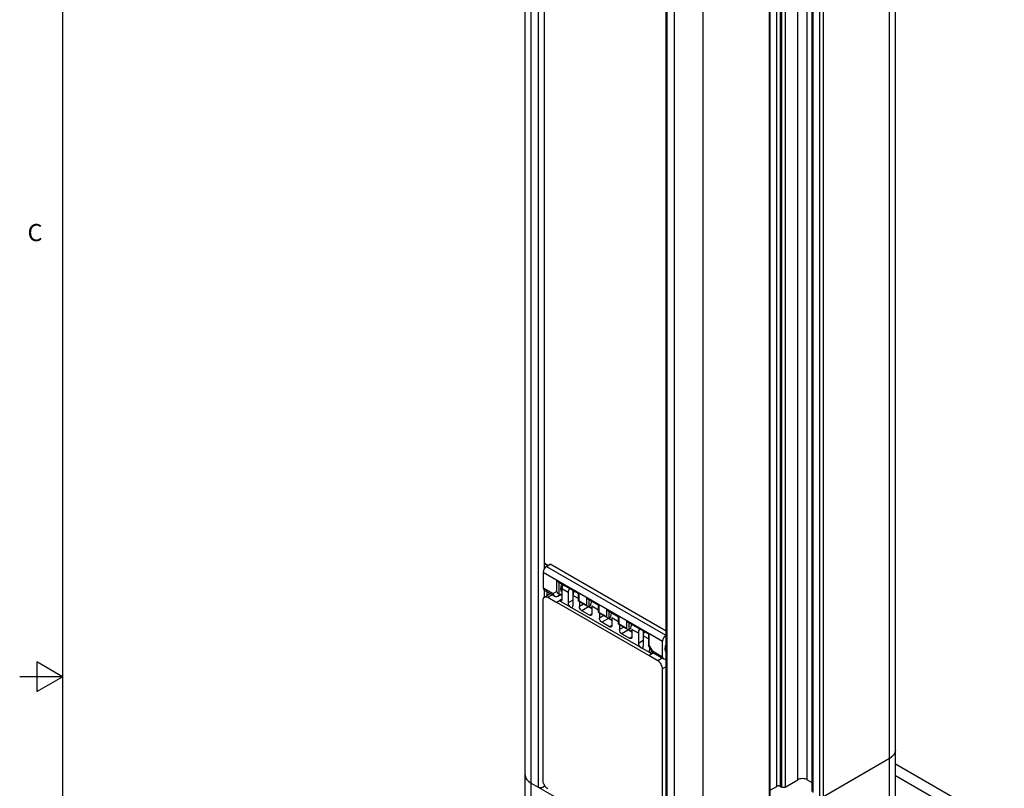
# Model space of a CAD drawing. Units: inches. Extents: x 0.5 to 33.6, y 0.5 to 21.6.
# Drawn here: x 0.5 to 6.2, y 10.4 to 14.9 of the extents above; entities that cross this region are included whole.
import ezdxf

# ---------------------------------------------------------------- set-up
doc = ezdxf.new("R2010")
doc.units = ezdxf.units.IN
doc.header["$LTSCALE"] = 1.87
doc.header["$MEASUREMENT"] = 0
doc.layers.get('0').update_dxf_attribs({"linetype": 'CONTINUOUS'})
doc.layers.add('02___PRT_ALL_AXES', color=7, linetype='CONTINUOUS')
doc.styles.add('TEXTSTYLE_2', font='txt', dxfattribs={"width": 0.8})

msp = doc.modelspace()

# ---------------------------------------------------------------- linework, layer by layer
at = {"color": 7, "linetype": 'CONTINUOUS'}
for p, q in [((0.7365, 21.3367), (0.7365, 0.7035)), ((3.4318, 9.9552), (3.4318, 18.3453)), ((3.4664, 9.907), (3.4664, 18.2971)), ((5.5889, 10.3249), (5.5889, 18.2528)), ((5.5543, 10.2767), (5.5543, 18.2328)), ((3.5082, 17.9033), (3.5082, 10.3812)), ((4.9469, 17.9046), (4.9469, 10.3825)), ((5.0198, 10.4246), (5.0198, 17.9467)), ((5.0755, 10.4246), (5.0755, 17.9467)), ((4.8979, 10.3863), (4.8979, 17.8763)), ((4.919, 10.3863), (4.919, 17.8885)), ((4.9257, 17.8924), (4.9257, 10.3825)), ((5.1026, 17.8784), (5.1026, 10.3563)), ((5.107, 17.8723), (5.107, 10.3502)), ((5.147, 17.8491), (5.147, 10.327)), ((5.1682, 17.8491), (5.1682, 10.327)), ((4.3016, 9.4249), (4.3016, 17.8149)), ((4.4686, 9.4249), (4.4686, 17.8149)), ((4.8591, 10.1521), (4.8591, 17.6743)), ((4.8547, 10.146), (4.8547, 17.6681)), ((4.2541, 9.9553), (4.2541, 17.4727)), ((4.2598, 9.9472), (4.2598, 17.4693)), ((3.5418, 16.6177), (3.5418, 11.6532)), ((3.5642, 11.6733), (3.5418, 11.6863)), ((3.5418, 11.6862), (3.5641, 11.6733)), ((3.5418, 11.6616), (3.5458, 11.6592)), ((3.5555, 11.6682), (3.5778, 11.6815)), ((3.5555, 11.6682), (4.2511, 11.2666)), ((4.2541, 11.291), (3.5778, 11.6815)), ((3.5364, 11.6344), (4.2316, 11.233)), ((3.5364, 11.6344), (3.5364, 11.5435)), ((3.5364, 11.5435), (3.5939, 11.5103)), ((3.6154, 11.5863), (3.7454, 11.5112)), ((3.6154, 11.5227), (3.6154, 11.5863)), ((3.6224, 11.5789), (3.7425, 11.5096)), ((3.6293, 11.5064), (3.6293, 11.5749)), ((3.6819, 11.5159), (3.646, 11.5367)), ((3.6462, 11.5365), (3.6462, 11.4764)), ((3.5418, 11.5311), (3.5418, 11.4875)), ((3.542, 11.5309), (3.6053, 11.4944)), ((3.5444, 11.4899), (3.5782, 11.51)), ((3.5585, 11.5214), (3.5585, 11.4983)), ((3.5638, 11.4881), (3.5898, 11.5033)), ((3.5638, 11.4881), (3.6153, 11.4583)), ((3.6154, 11.5227), (3.5939, 11.5103)), ((3.6213, 11.4943), (3.6462, 11.5083)), ((3.6418, 11.5061), (3.6213, 11.4943)), ((3.6462, 11.4765), (3.6321, 11.4682)), ((3.638, 11.5037), (3.6462, 11.4989)), ((3.6418, 11.5061), (3.6462, 11.5086)), ((3.6819, 11.5159), (3.6819, 11.4558)), ((3.71, 11.5283), (3.71, 11.4717)), ((3.7425, 11.4809), (3.7102, 11.4996)), ((3.7102, 11.4996), (3.7102, 11.4394)), ((3.7425, 11.5096), (3.7454, 11.5112)), ((3.7425, 11.4663), (3.7425, 11.5096)), ((3.7454, 11.4679), (3.7454, 11.5112)), ((3.7887, 11.4862), (3.8623, 11.4437)), ((3.7887, 11.4862), (3.7887, 11.4429)), ((3.7957, 11.4789), (3.8595, 11.4421)), ((3.8026, 11.4749), (3.8026, 11.4349)), ((3.5364, 10.4195), (3.5364, 11.4723)), ((3.6321, 11.4681), (3.6153, 11.4582)), ((4.1526, 11.1481), (3.6153, 11.4583)), ((3.6961, 11.4312), (3.6321, 11.4682)), ((3.71, 11.4717), (3.6819, 11.4558)), ((4.1053, 11.1949), (3.6961, 11.4311)), ((3.7102, 11.4719), (3.71, 11.4717)), ((3.7425, 11.4663), (3.7454, 11.4679)), ((3.7426, 11.4662), (3.7956, 11.4356)), ((3.7454, 11.4679), (3.7887, 11.4429)), ((3.7473, 11.4635), (3.7473, 11.4347)), ((3.7725, 11.449), (3.7473, 11.4347)), ((3.8002, 11.4328), (3.7615, 11.4101)), ((3.7959, 11.4354), (3.8002, 11.4328)), ((3.7976, 11.4347), (3.8002, 11.4328)), ((3.8202, 11.4227), (3.8002, 11.4343)), ((3.8202, 11.4213), (3.8002, 11.4328)), ((3.8117, 11.4399), (3.8026, 11.4349)), ((3.8595, 11.4134), (3.82, 11.4362)), ((3.8202, 11.4361), (3.8202, 11.3927)), ((3.8595, 11.4421), (3.8623, 11.4437)), ((3.8595, 11.3988), (3.8595, 11.4421)), ((3.8623, 11.4004), (3.8623, 11.4437)), ((3.9056, 11.4187), (3.9793, 11.3762)), ((3.9056, 11.4187), (3.9056, 11.3754)), ((3.806, 11.3844), (3.7615, 11.4101)), ((3.806, 11.3844), (3.8202, 11.3927)), ((3.8595, 11.3988), (3.8623, 11.4004)), ((3.8595, 11.3987), (3.9126, 11.3681)), ((3.8623, 11.4004), (3.9056, 11.3754)), ((3.8643, 11.396), (3.8643, 11.3672)), ((3.8894, 11.3815), (3.8643, 11.3672)), ((3.9171, 11.3653), (3.8784, 11.3426)), ((3.9126, 11.4114), (3.9764, 11.3746)), ((3.9128, 11.3679), (3.9171, 11.3653)), ((3.9146, 11.3672), (3.9171, 11.3653)), ((3.9371, 11.3552), (3.9171, 11.3668)), ((3.9371, 11.3538), (3.9171, 11.3653)), ((3.9195, 11.4074), (3.9195, 11.3673)), ((3.9291, 11.3727), (3.9195, 11.3673)), ((3.9764, 11.3459), (3.9369, 11.3687)), ((3.9371, 11.3686), (3.9371, 11.3252)), ((3.9764, 11.3746), (3.9793, 11.3762)), ((3.9764, 11.3313), (3.9764, 11.3746)), ((3.9793, 11.3329), (3.9793, 11.3762)), ((3.923, 11.3169), (3.8784, 11.3426)), ((3.923, 11.3169), (3.9371, 11.3252)), ((3.9764, 11.3312), (3.9793, 11.3329)), ((3.9764, 11.3312), (4.0295, 11.3006)), ((3.9793, 11.3329), (4.0226, 11.3079)), ((3.9812, 11.3285), (3.9812, 11.2997)), ((4.0063, 11.314), (3.9812, 11.2997)), ((4.0226, 11.3512), (4.1526, 11.2762)), ((4.0226, 11.3512), (4.0226, 11.3079)), ((4.0295, 11.3439), (4.1497, 11.2745)), ((4.0364, 11.3399), (4.0364, 11.2998)), ((4.045, 11.3046), (4.0364, 11.2998)), ((4.034, 11.2978), (3.9954, 11.2751)), ((3.9954, 11.2751), (4.0399, 11.2494)), ((4.0298, 11.3004), (4.034, 11.2978)), ((4.0315, 11.2997), (4.034, 11.2978)), ((4.034, 11.2978), (4.0541, 11.2863)), ((4.0541, 11.2877), (4.0341, 11.2993)), ((4.0399, 11.2494), (4.054, 11.2577)), ((4.0912, 11.2796), (4.0538, 11.3012)), ((4.0541, 11.3011), (4.0541, 11.2577)), ((4.0912, 11.2796), (4.0912, 11.2195)), ((4.1192, 11.2921), (4.1192, 11.2355)), ((4.1497, 11.2458), (4.1195, 11.2633)), ((4.1195, 11.2633), (4.1195, 11.2032)), ((4.1497, 11.2745), (4.1526, 11.2762)), ((4.1497, 11.2745), (4.1497, 11.2081)), ((4.1526, 11.2762), (4.1526, 11.2126)), ((4.2511, 11.2666), (4.2541, 11.2683)), ((4.1192, 11.2355), (4.0912, 11.2195)), ((4.1693, 11.158), (4.1053, 11.1949)), ((4.1192, 11.2355), (4.1195, 11.2356)), ((4.1497, 11.2081), (4.1501, 11.2068)), ((4.173, 11.1671), (4.1501, 11.2067)), ((4.1741, 11.1753), (4.1526, 11.2126)), ((4.1552, 11.198), (4.1552, 11.1826)), ((4.2316, 11.1421), (4.2316, 11.233)), ((4.1693, 11.1579), (4.1526, 11.148)), ((4.2041, 11.1184), (4.1526, 11.1481)), ((4.1619, 11.1864), (4.1552, 11.1826)), ((4.1786, 11.1634), (4.1693, 11.158)), ((4.173, 11.1671), (4.1741, 11.166)), ((4.1741, 11.1753), (4.2316, 11.1421)), ((4.1741, 11.166), (4.2374, 11.1294)), ((4.2301, 11.1337), (4.2041, 11.1184)), ((4.2511, 11.1306), (4.2541, 11.1323)), ((0.5865, 11.1116), (0.5865, 10.9384)), ((0.7365, 11.025), (0.5865, 11.1116)), ((4.2541, 11.0837), (4.2315, 11.071)), ((0.7365, 11.025), (0.4865, 11.025)), ((0.5865, 10.9384), (0.7365, 11.025)), ((4.2315, 10.0182), (4.2315, 11.071)), ((4.4686, 9.9231), (5.5543, 10.5499)), ((6.2234, 10.1498), (5.5889, 10.5162)), ((5.5889, 10.4496), (6.125, 10.1401)), ((3.4664, 10.4053), (3.6975, 10.2719)), ((3.5418, 10.3981), (3.5418, 10.3892)), ((3.5418, 10.3939), (3.5446, 10.3923)), ((4.8591, 10.3639), (4.8979, 10.3863)), ((4.919, 10.3863), (4.9257, 10.3825)), ((4.9469, 10.3825), (5.0198, 10.4246)), ((5.0755, 10.4246), (5.1026, 10.4089))]:
    msp.add_line(p, q, dxfattribs=at)
for centre, radius, start, end in [((3.6806, 11.5366), 0.0346, 179.95042, 184.59754), ((3.7294, 11.4801), 0.0212, 203.42135, 204.61576), ((3.8551, 11.4362), 0.0351, 179.97342, 183.4595), ((3.9715, 11.3687), 0.0346, 179.94963, 184.63148), ((4.0889, 11.3012), 0.0351, 179.97342, 183.4595), ((4.1387, 11.2439), 0.0212, 203.42135, 204.61576), ((5.5158, 10.6219), 0.0815, 310.06504, 310.92807), ((5.533, 10.6057), 0.0577, 323.95354, 324.77099), ((5.5452, 10.5991), 0.0438, 340.65812, 341.25102), ((3.4755, 10.4545), 0.0438, 198.68992, 199.23629), ((3.4876, 10.461), 0.0576, 215.16064, 215.99924), ((3.5049, 10.4772), 0.0814, 229.04866, 229.90829), ((3.6021, 10.4258), 0.0666, 204.6097, 210.00611), ((3.6022, 10.4258), 0.0667, 210.00015, 210.22209)]:
    msp.add_arc(centre, radius, start, end, dxfattribs=at)
for centre, major_axis, ratio, start_param, end_param in [((3.5557, 11.6458), (0.0136, 0.024), 0.572292, 0.789824, 2.351894), ((3.5557, 11.5548), (0.0136, 0.024), 0.572292, -3.931291, -3.145908), ((3.6673, 11.5565), (0.0216, 0.0367), 0.582368, 1.646666, 3.165018), ((3.71, 11.5318), (0.0199, 0.0339), 0.582368, -4.630571, -3.922564), ((3.642, 11.538), (0.0091, 0.0334), 0.520216, -3.360054, -2.666482), ((3.7378, 11.5158), (0.0194, 0.0342), 0.572292, -4.639299, -3.931291), ((3.8406, 11.4565), (0.0205, 0.0349), 0.582368, -4.632702, -3.917703), ((3.9575, 11.389), (0.0201, 0.0343), 0.582368, -4.631214, -3.917452), ((4.0744, 11.3215), (0.0209, 0.0355), 0.582368, -4.633917, -3.917937), ((4.1192, 11.2956), (0.0199, 0.0339), 0.582368, -4.630571, -3.922564), ((4.1471, 11.2795), (0.0194, 0.0342), 0.572292, -4.639299, -3.931291), ((4.2513, 11.2442), (0.014, 0.0238), 0.582368, 0.798552, 2.360622), ((4.2766, 11.2047), (0.0221, 0.0376), 0.582368, 1.59876, 3.124138), ((4.2513, 11.1532), (0.014, 0.0238), 0.582368, -3.922564, -2.360494)]:
    msp.add_ellipse(centre, major_axis=major_axis, ratio=ratio, start_param=start_param, end_param=end_param, dxfattribs=at)
for points, knots in [([(3.6224, 11.5789), (3.6217, 11.5793), (3.6189, 11.5813), (3.6167, 11.5841), (3.6154, 11.5863)], [0, 0, 0, 0, 0.244638, 1, 1, 1, 1]), ([(3.6527, 11.5614), (3.6506, 11.5574), (3.6474, 11.5494), (3.646, 11.5407), (3.646, 11.5367)], [0, 0, 0, 0, 0.525232, 1, 1, 1, 1]), ([(3.5364, 11.4723), (3.5364, 11.4753), (3.5371, 11.4809), (3.5398, 11.486), (3.5416, 11.4878)], [0, 0, 0, 0, 0.543481, 1, 1, 1, 1]), ([(3.5444, 11.4899), (3.5456, 11.4907), (3.5486, 11.4918), (3.5535, 11.492), (3.5587, 11.4907), (3.5621, 11.4891), (3.5638, 11.4881)], [0, 0, 0, 0, 0.21781, 0.450775, 0.710099, 1, 1, 1, 1]), ([(3.5939, 11.5103), (3.5949, 11.5069), (3.5977, 11.5008), (3.6026, 11.4959), (3.6053, 11.4944)], [0, 0, 0, 0, 0.525804, 1, 1, 1, 1]), ([(3.6053, 11.4944), (3.6077, 11.493), (3.6132, 11.4913), (3.6189, 11.4929), (3.6213, 11.4943)], [0, 0, 0, 0, 0.495003, 1, 1, 1, 1]), ([(3.6293, 11.5064), (3.6282, 11.5073), (3.6257, 11.5093), (3.6205, 11.5143), (3.6171, 11.5191), (3.6154, 11.5227)], [0, 0, 0, 0, 0.19972, 0.444301, 1, 1, 1, 1]), ([(3.6462, 11.4764), (3.6462, 11.4745), (3.6457, 11.471), (3.6435, 11.468), (3.6421, 11.4672)], [0, 0, 0, 0, 0.550481, 1, 1, 1, 1]), ([(3.7957, 11.4789), (3.795, 11.4793), (3.7922, 11.4813), (3.79, 11.484), (3.7887, 11.4862)], [0, 0, 0, 0, 0.244638, 1, 1, 1, 1]), ([(3.6421, 11.4672), (3.6408, 11.4664), (3.6371, 11.4659), (3.6337, 11.4672), (3.6321, 11.4682)], [0, 0, 0, 0, 0.449483, 1, 1, 1, 1]), ([(3.6819, 11.4558), (3.6819, 11.4535), (3.6828, 11.4485), (3.6867, 11.4396), (3.6919, 11.4336), (3.6961, 11.4312)], [0, 0, 0, 0, 0.237886, 0.501861, 1, 1, 1, 1]), ([(3.6961, 11.4311), (3.6977, 11.4302), (3.7004, 11.4292), (3.704, 11.4293), (3.7055, 11.4298), (3.7062, 11.4302)], [0, 0, 0, 0, 0.546582, 0.780953, 1, 1, 1, 1]), ([(3.7062, 11.4302), (3.7075, 11.431), (3.7098, 11.434), (3.7103, 11.4375), (3.7102, 11.4394)], [0, 0, 0, 0, 0.448816, 1, 1, 1, 1]), ([(3.7615, 11.4101), (3.7573, 11.4125), (3.7506, 11.4202), (3.7473, 11.4299), (3.7473, 11.4347)], [0, 0, 0, 0, 0.500416, 1, 1, 1, 1]), ([(3.7887, 11.4429), (3.7892, 11.4422), (3.791, 11.4393), (3.7935, 11.4369), (3.7957, 11.4356)], [0, 0, 0, 0, 0.255296, 1, 1, 1, 1]), ([(3.7957, 11.4356), (3.7967, 11.435), (3.799, 11.434), (3.8016, 11.4343), (3.8026, 11.4349)], [0, 0, 0, 0, 0.522534, 1, 1, 1, 1]), ([(3.9126, 11.4114), (3.9119, 11.4118), (3.9091, 11.4138), (3.9069, 11.4165), (3.9056, 11.4187)], [0, 0, 0, 0, 0.244638, 1, 1, 1, 1]), ([(3.8161, 11.3834), (3.8155, 11.383), (3.8139, 11.3825), (3.8104, 11.3823), (3.8077, 11.3834), (3.806, 11.3844)], [0, 0, 0, 0, 0.218272, 0.451647, 1, 1, 1, 1]), ([(3.8202, 11.3927), (3.8202, 11.3907), (3.8198, 11.3879), (3.818, 11.3849), (3.8168, 11.3838), (3.8161, 11.3834)], [0, 0, 0, 0, 0.548547, 0.782155, 1, 1, 1, 1]), ([(3.8784, 11.3426), (3.8742, 11.345), (3.8675, 11.3527), (3.8642, 11.3624), (3.8643, 11.3672)], [0, 0, 0, 0, 0.500416, 1, 1, 1, 1]), ([(3.9056, 11.3754), (3.9061, 11.3747), (3.9079, 11.3718), (3.9104, 11.3693), (3.9126, 11.3681)], [0, 0, 0, 0, 0.255296, 1, 1, 1, 1]), ([(3.9126, 11.3681), (3.9137, 11.3675), (3.9159, 11.3665), (3.9185, 11.3668), (3.9195, 11.3673)], [0, 0, 0, 0, 0.522534, 1, 1, 1, 1]), ([(3.933, 11.3159), (3.9324, 11.3155), (3.9309, 11.3149), (3.9273, 11.3148), (3.9246, 11.3159), (3.923, 11.3169)], [0, 0, 0, 0, 0.218272, 0.451647, 1, 1, 1, 1]), ([(3.9371, 11.3252), (3.9371, 11.3232), (3.9368, 11.3204), (3.9349, 11.3174), (3.9337, 11.3163), (3.933, 11.3159)], [0, 0, 0, 0, 0.548547, 0.782155, 1, 1, 1, 1]), ([(4.0295, 11.3439), (4.0288, 11.3443), (4.026, 11.3463), (4.0239, 11.349), (4.0226, 11.3512)], [0, 0, 0, 0, 0.244638, 1, 1, 1, 1]), ([(4.0226, 11.3079), (4.023, 11.3072), (4.0248, 11.3043), (4.0273, 11.3018), (4.0295, 11.3006)], [0, 0, 0, 0, 0.255296, 1, 1, 1, 1]), ([(3.9954, 11.2751), (3.9911, 11.2775), (3.9845, 11.2852), (3.9812, 11.2949), (3.9812, 11.2997)], [0, 0, 0, 0, 0.500416, 1, 1, 1, 1]), ([(4.0295, 11.3006), (4.0306, 11.3), (4.0328, 11.299), (4.0354, 11.2993), (4.0364, 11.2998)], [0, 0, 0, 0, 0.522534, 1, 1, 1, 1]), ([(4.05, 11.2484), (4.0493, 11.248), (4.0478, 11.2474), (4.0442, 11.2473), (4.0416, 11.2484), (4.0399, 11.2494)], [0, 0, 0, 0, 0.218272, 0.451647, 1, 1, 1, 1]), ([(4.0541, 11.2577), (4.0541, 11.2557), (4.0537, 11.2529), (4.0519, 11.2499), (4.0506, 11.2488), (4.05, 11.2484)], [0, 0, 0, 0, 0.548547, 0.782155, 1, 1, 1, 1]), ([(4.0912, 11.2195), (4.0911, 11.2172), (4.092, 11.2123), (4.096, 11.2033), (4.1011, 11.1974), (4.1053, 11.1949)], [0, 0, 0, 0, 0.237886, 0.501861, 1, 1, 1, 1]), ([(4.1053, 11.1949), (4.107, 11.1939), (4.1097, 11.1929), (4.1132, 11.193), (4.1147, 11.1936), (4.1154, 11.194)], [0, 0, 0, 0, 0.546582, 0.780953, 1, 1, 1, 1]), ([(4.1154, 11.194), (4.1167, 11.1948), (4.1191, 11.1977), (4.1195, 11.2013), (4.1195, 11.2032)], [0, 0, 0, 0, 0.448816, 1, 1, 1, 1]), ([(4.1526, 11.2126), (4.1518, 11.2118), (4.1506, 11.2106), (4.1497, 11.2089), (4.1497, 11.2081)], [0, 0, 0, 0, 0.597788, 1, 1, 1, 1]), ([(4.1693, 11.158), (4.1651, 11.1604), (4.16, 11.1664), (4.156, 11.1753), (4.1552, 11.1802), (4.1552, 11.1826)], [0, 0, 0, 0, 0.498165, 0.762132, 1, 1, 1, 1]), ([(4.1741, 11.1753), (4.1734, 11.1738), (4.1724, 11.1711), (4.1724, 11.1681), (4.173, 11.1671)], [0, 0, 0, 0, 0.597989, 1, 1, 1, 1]), ([(4.2315, 11.071), (4.2315, 11.0755), (4.2299, 11.0849), (4.224, 11.0982), (4.2154, 11.11), (4.208, 11.1162), (4.2041, 11.1184)], [0, 0, 0, 0, 0.237238, 0.500001, 0.762763, 1, 1, 1, 1]), ([(5.5889, 10.5982), (5.5889, 10.5937), (5.5873, 10.5843), (5.5801, 10.5712), (5.5689, 10.5594), (5.5595, 10.5529), (5.5543, 10.5499)], [0, 0, 0, 0, 0.217771, 0.45095, 0.7102, 1, 1, 1, 1]), ([(5.5543, 10.5499), (5.5556, 10.5507), (5.5604, 10.5536), (5.565, 10.5569), (5.5682, 10.5596)], [0, 0, 0, 0, 0.259156, 1, 1, 1, 1]), ([(5.5867, 10.585), (5.5871, 10.5861), (5.5883, 10.5904), (5.5889, 10.5948), (5.5889, 10.5982)], [0, 0, 0, 0, 0.254371, 1, 1, 1, 1]), ([(3.4318, 10.4535), (3.4318, 10.4524), (3.432, 10.448), (3.4329, 10.4436), (3.434, 10.4404)], [0, 0, 0, 0, 0.247576, 1, 1, 1, 1]), ([(3.4664, 10.4053), (3.4612, 10.4083), (3.4518, 10.4148), (3.4406, 10.4266), (3.4335, 10.4396), (3.4318, 10.449), (3.4318, 10.4535)], [0, 0, 0, 0, 0.2898, 0.549051, 0.782229, 1, 1, 1, 1]), ([(3.4525, 10.4149), (3.4536, 10.4141), (3.458, 10.4105), (3.4627, 10.4074), (3.4664, 10.4053)], [0, 0, 0, 0, 0.240918, 1, 1, 1, 1]), ([(3.5418, 10.3892), (3.5418, 10.3881), (3.5411, 10.3856), (3.5384, 10.3826), (3.5345, 10.3802), (3.5295, 10.3785), (3.524, 10.3777), (3.5183, 10.3779), (3.5129, 10.379), (3.5096, 10.3803), (3.5082, 10.3812)], [0, 0, 0, 0, 0.086934, 0.186405, 0.303797, 0.437613, 0.582117, 0.729433, 0.871179, 1, 1, 1, 1]), ([(3.5416, 10.3981), (3.5408, 10.3999), (3.538, 10.4067), (3.5364, 10.4141), (3.5364, 10.4195)], [0, 0, 0, 0, 0.267225, 1, 1, 1, 1]), ([(3.5638, 10.372), (3.56, 10.3743), (3.5527, 10.3804), (3.5471, 10.388), (3.5446, 10.3923)], [0, 0, 0, 0, 0.474479, 1, 1, 1, 1]), ([(4.919, 10.3863), (4.9175, 10.3872), (4.914, 10.3885), (4.9085, 10.3891), (4.9029, 10.3885), (4.8994, 10.3872), (4.8979, 10.3863)], [0, 0, 0, 0, 0.237218, 0.500001, 0.762783, 1, 1, 1, 1]), ([(5.0755, 10.4246), (5.0715, 10.4269), (5.0624, 10.4302), (5.0477, 10.4318), (5.033, 10.4302), (5.0238, 10.4269), (5.0198, 10.4246)], [0, 0, 0, 0, 0.237219, 0.500001, 0.762782, 1, 1, 1, 1]), ([(4.9469, 10.3825), (4.9454, 10.3816), (4.9419, 10.3803), (4.9363, 10.3797), (4.9307, 10.3803), (4.9272, 10.3816), (4.9257, 10.3825)], [0, 0, 0, 0, 0.237217, 0.499999, 0.762782, 1, 1, 1, 1])]:
    msp.add_open_spline(points, degree=3, knots=knots, dxfattribs=at)
for points in [[(3.6368, 11.5393), (3.6388, 11.5338), (3.6421, 11.5287), (3.6462, 11.5247)], [(3.5416, 11.4878), (3.5424, 11.4886), (3.5433, 11.4893), (3.5444, 11.4899)]]:
    msp.add_open_spline(points, degree=3, dxfattribs=at)
at = {"layer": '02___PRT_ALL_AXES', "color": 7, "linetype": 'CONTINUOUS'}
msp.add_line((3.5418, 10.3939), (3.5446, 10.3923), dxfattribs=at)

# ---------------------------------------------------------------- texts
at = {"color": 7, "linetype": 'CONTINUOUS', "insert": (0.6192, 13.6639), "char_height": 0.1, "width": 0.08, "attachment_point": 3, "line_spacing_factor": 0.9, "style": 'TEXTSTYLE_2'}
msp.add_mtext('C', dxfattribs=at)

doc.saveas('drawing.dxf')
